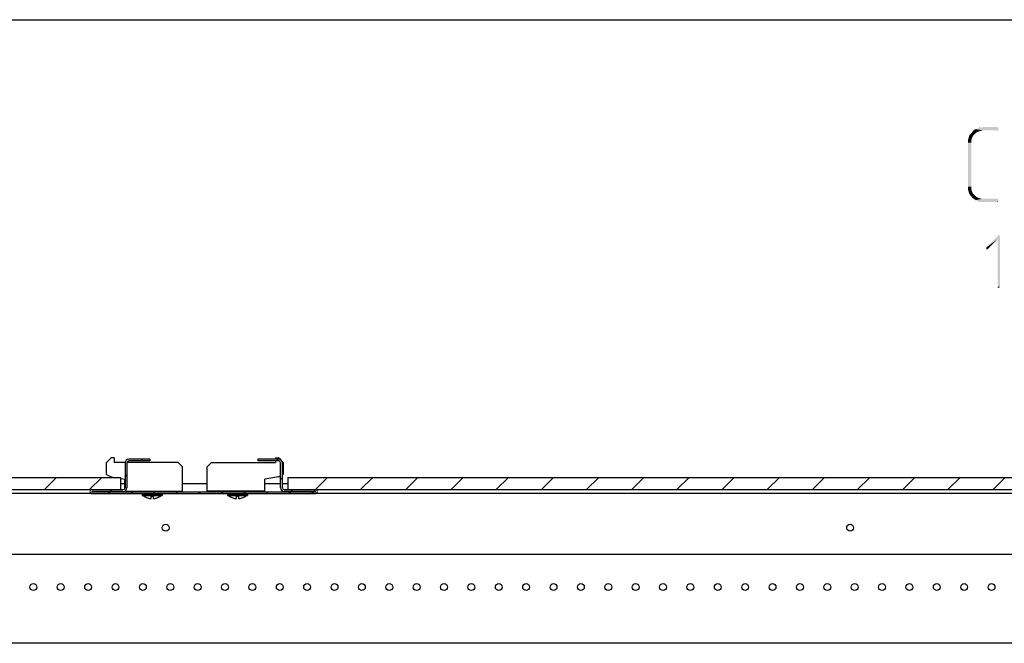
# Model space of a CAD drawing. Units: millimetres. Extents: x 0 to 420, y 0 to 297.
# Drawn here: x 220 to 285, y 256 to 297 of the extents above; entities that cross this region are included whole.
import ezdxf

# ---------------------------------------------------------------- set-up
doc = ezdxf.new("R2010")
doc.units = ezdxf.units.MM
doc.header["$LTSCALE"] = 23.1
doc.layers.get('0').update_dxf_attribs({"linetype": 'CONTINUOUS'})
doc.layers.add('02___PRT_ALL_AXES', color=7, linetype='CONTINUOUS')
pattern_1 = [(45, (0, 0), (-1.484924, 1.484924), [])]

msp = doc.modelspace()

# ---------------------------------------------------------------- hatches: boundary and pattern name
at = {"linetype": 'CONTINUOUS'}
h = msp.add_hatch(dxfattribs=at)
h.set_pattern_fill('default__1', color=2, scale=1.05, angle=45, style=0, pattern_type=0)
h.set_pattern_definition([(45, (0, 0), (-0.742462, 0.742462), [])])
edge = h.paths.add_edge_path()
edge.add_spline(control_points=[(226.973, 266.221), (226.973, 266.195), (226.966, 266.146), (226.931, 266.078), (226.877, 266.024), (226.808, 265.989), (226.759, 265.981), (226.733, 265.981)], knot_values=[0, 0, 0, 0, 0.2, 0.4, 0.6, 0.8, 1, 1, 1, 1], degree=3, periodic=0)
edge.add_line((226.733, 265.981), (224.673, 265.981))
edge.add_spline(control_points=[(224.673, 265.981), (224.671, 265.981), (224.667, 265.98), (224.663, 265.974), (224.663, 265.968), (224.667, 265.962), (224.671, 265.961), (224.673, 265.961)], knot_values=[0, 0, 0, 0, 0.2, 0.4, 0.6, 0.8, 1, 1, 1, 1], degree=3, periodic=0)
edge.add_line((224.673, 265.961), (239.373, 265.961))
edge.add_spline(control_points=[(239.373, 265.961), (239.376, 265.961), (239.38, 265.962), (239.384, 265.968), (239.384, 265.974), (239.38, 265.98), (239.376, 265.981), (239.373, 265.981)], knot_values=[0, 0, 0, 0, 0.2, 0.4, 0.6, 0.8, 1, 1, 1, 1], degree=3, periodic=0)
edge.add_line((239.373, 265.981), (237.313, 265.981))
edge.add_spline(control_points=[(237.313, 265.981), (237.287, 265.981), (237.238, 265.989), (237.17, 266.024), (237.116, 266.078), (237.081, 266.146), (237.074, 266.195), (237.073, 266.221)], knot_values=[0, 0, 0, 0, 0.2, 0.4, 0.6, 0.8, 1, 1, 1, 1], degree=3, periodic=0)
edge.add_line((237.073, 266.221), (237.073, 267.861))
edge.add_spline(control_points=[(237.073, 267.861), (237.073, 267.878), (237.067, 267.908), (237.041, 267.948), (237, 267.975), (236.97, 267.981), (236.953, 267.981)], knot_values=[0, 0, 0, 0, 0.25, 0.5, 0.75, 1, 1, 1, 1], degree=3, periodic=0)
edge.add_line((236.953, 267.981), (235.573, 267.981))
edge.add_line((235.573, 267.981), (235.573, 268.101))
edge.add_line((235.573, 268.101), (236.953, 268.101))
edge.add_spline(control_points=[(236.953, 268.101), (236.979, 268.101), (237.028, 268.093), (237.097, 268.058), (237.151, 268.005), (237.186, 267.936), (237.193, 267.887), (237.193, 267.861)], knot_values=[0, 0, 0, 0, 0.2, 0.4, 0.6, 0.8, 1, 1, 1, 1], degree=3, periodic=0)
edge.add_line((237.193, 267.861), (237.193, 266.221))
edge.add_spline(control_points=[(237.193, 266.221), (237.194, 266.205), (237.2, 266.174), (237.226, 266.134), (237.267, 266.107), (237.297, 266.101), (237.313, 266.101)], knot_values=[0, 0, 0, 0, 0.25, 0.5, 0.75, 1, 1, 1, 1], degree=3, periodic=0)
edge.add_line((237.313, 266.101), (239.373, 266.101))
edge.add_spline(control_points=[(239.373, 266.101), (239.389, 266.101), (239.418, 266.096), (239.459, 266.073), (239.488, 266.037), (239.504, 265.994), (239.504, 265.948), (239.488, 265.905), (239.459, 265.87), (239.418, 265.846), (239.389, 265.841), (239.373, 265.841)], knot_values=[0, 0, 0, 0, 0.111111, 0.222222, 0.333333, 0.444444, 0.555556, 0.666667, 0.777778, 0.888889, 1, 1, 1, 1], degree=3, periodic=0)
edge.add_line((239.373, 265.841), (224.673, 265.841))
edge.add_spline(control_points=[(224.673, 265.841), (224.658, 265.841), (224.628, 265.846), (224.588, 265.87), (224.559, 265.905), (224.543, 265.948), (224.543, 265.994), (224.559, 266.037), (224.588, 266.073), (224.628, 266.096), (224.658, 266.101), (224.673, 266.101)], knot_values=[0, 0, 0, 0, 0.111111, 0.222222, 0.333333, 0.444444, 0.555556, 0.666667, 0.777778, 0.888889, 1, 1, 1, 1], degree=3, periodic=0)
edge.add_line((224.673, 266.101), (226.733, 266.101))
edge.add_spline(control_points=[(226.733, 266.101), (226.75, 266.101), (226.78, 266.107), (226.821, 266.134), (226.847, 266.174), (226.853, 266.205), (226.853, 266.221)], knot_values=[0, 0, 0, 0, 0.25, 0.5, 0.75, 1, 1, 1, 1], degree=3, periodic=0)
edge.add_line((226.853, 266.221), (226.853, 267.861))
edge.add_spline(control_points=[(226.853, 267.861), (226.854, 267.887), (226.861, 267.936), (226.896, 268.005), (226.95, 268.058), (227.018, 268.093), (227.067, 268.101), (227.093, 268.101)], knot_values=[0, 0, 0, 0, 0.2, 0.4, 0.6, 0.8, 1, 1, 1, 1], degree=3, periodic=0)
edge.add_line((227.093, 268.101), (228.473, 268.101))
edge.add_line((228.473, 268.101), (228.473, 267.981))
edge.add_line((228.473, 267.981), (227.093, 267.981))
edge.add_spline(control_points=[(227.093, 267.981), (227.077, 267.981), (227.047, 267.975), (227.006, 267.948), (226.98, 267.908), (226.974, 267.878), (226.973, 267.861)], knot_values=[0, 0, 0, 0, 0.25, 0.5, 0.75, 1, 1, 1, 1], degree=3, periodic=0)
edge.add_line((226.973, 267.861), (226.973, 266.221))
h = msp.add_hatch(dxfattribs=at)
h.set_pattern_fill('default__4', color=2, scale=2.1, angle=45, style=0, pattern_type=0)
h.set_pattern_definition(pattern_1)
h.paths.add_polyline_path([(226.553, 266.901), (226.553, 266.101), (177.553, 266.101), (177.553, 266.901)])
h = msp.add_hatch(dxfattribs=at)
h.set_pattern_fill('default__5', color=2, scale=2.1, angle=45, style=0, pattern_type=0)
h.set_pattern_definition(pattern_1)
h.paths.add_polyline_path([(301.553, 266.901), (301.553, 266.101), (237.553, 266.101), (237.553, 266.901)])

# ---------------------------------------------------------------- linework, layer by layer
at = {"color": 7, "linetype": 'CONTINUOUS'}
for p, q in [((0, 297), (420, 297)), ((228.473, 268.101), (227.093, 268.101)), ((228.473, 268.101), (228.473, 267.981)), ((235.573, 268.101), (235.573, 267.981)), ((236.953, 268.101), (235.573, 268.101)), ((226.853, 267.861), (226.853, 266.221)), ((226.973, 267.861), (226.973, 266.221)), ((228.473, 267.981), (227.093, 267.981)), ((236.953, 267.981), (235.573, 267.981)), ((237.073, 266.221), (237.073, 267.861)), ((237.193, 266.221), (237.193, 267.861)), ((177.553, 266.901), (226.553, 266.901)), ((226.553, 266.901), (226.553, 266.101)), ((237.553, 266.901), (237.553, 266.101)), ((237.553, 266.901), (301.553, 266.901)), ((177.553, 266.101), (226.733, 266.101)), ((237.313, 266.101), (301.733, 266.101)), ((226.733, 265.981), (224.673, 265.981)), ((224.673, 265.961), (239.373, 265.961)), ((224.673, 265.841), (239.373, 265.841)), ((227.983, 265.803), (227.983, 265.703)), ((227.983, 265.803), (229.283, 265.803)), ((227.983, 265.703), (229.283, 265.703)), ((228.273, 265.961), (228.273, 265.991)), ((228.333, 265.991), (228.333, 265.961)), ((228.333, 265.841), (228.333, 265.803)), ((228.333, 265.549), (228.333, 265.552)), ((228.568, 265.507), (228.568, 265.663)), ((228.568, 265.663), (228.698, 265.663)), ((228.698, 265.663), (228.698, 265.507)), ((228.933, 265.991), (228.933, 265.961)), ((228.933, 265.841), (228.933, 265.803)), ((228.933, 265.551), (228.933, 265.549)), ((229.283, 265.803), (229.283, 265.703)), ((233.593, 265.803), (233.593, 265.703)), ((233.593, 265.803), (234.893, 265.803)), ((233.593, 265.703), (234.893, 265.703)), ((233.943, 265.991), (233.943, 265.961)), ((233.943, 265.841), (233.943, 265.803)), ((233.943, 265.549), (233.943, 265.552)), ((234.178, 265.507), (234.178, 265.663)), ((234.178, 265.663), (234.308, 265.663)), ((234.308, 265.663), (234.308, 265.507)), ((234.543, 265.991), (234.543, 265.961)), ((234.543, 265.841), (234.543, 265.803)), ((234.543, 265.551), (234.543, 265.549)), ((234.893, 265.803), (234.893, 265.703)), ((235.273, 265.961), (235.273, 265.991)), ((235.773, 265.961), (235.773, 265.991)), ((239.373, 265.981), (237.313, 265.981))]:
    msp.add_line(p, q, dxfattribs=at)
at = {"color": 3, "linetype": 'CONTINUOUS'}
for p, q in [((225.933, 268.191), (225.633, 267.891)), ((226.133, 268.191), (225.933, 268.191)), ((226.133, 268.191), (226.133, 267.891)), ((236.743, 268.191), (236.743, 268.101)), ((236.743, 268.191), (236.943, 268.191)), ((237.063, 268.071), (236.943, 268.191)), ((225.633, 267.091), (225.633, 267.891)), ((226.858, 267.891), (226.133, 267.891)), ((230.333, 267.891), (226.979, 267.891)), ((230.633, 267.591), (230.333, 267.891)), ((230.633, 265.991), (230.633, 267.591)), ((232.543, 267.891), (232.243, 267.591)), ((232.243, 265.991), (232.243, 267.591)), ((232.543, 267.891), (236.743, 267.891)), ((236.743, 267.981), (236.743, 267.891)), ((237.243, 267.891), (237.163, 267.971)), ((237.243, 267.891), (237.243, 267.091)), ((225.633, 267.091), (225.929, 266.942)), ((225.929, 266.942), (226.173, 266.901)), ((226.553, 266.838), (226.833, 266.791)), ((226.833, 266.159), (226.833, 266.791)), ((236.947, 266.942), (236.043, 266.791)), ((236.043, 265.991), (236.043, 266.791)), ((236.947, 266.942), (237.073, 267.005)), ((237.193, 267.066), (237.243, 267.091)), ((226.553, 266.491), (226.853, 266.491)), ((230.633, 266.491), (232.243, 266.491)), ((236.043, 266.491), (237.073, 266.491)), ((237.193, 266.491), (237.553, 266.491)), ((224.673, 265.841), (180.843, 265.841)), ((226.833, 265.991), (230.633, 265.991)), ((236.043, 265.991), (232.243, 265.991)), ((299.673, 265.841), (239.373, 265.841)), ((417.023, 261.841), (177.023, 261.841)), ((417.023, 255.991), (187.223, 255.991))]:
    msp.add_line(p, q, dxfattribs=at)
at = {"color": 2, "linetype": 'CONTINUOUS'}
for p, q in [((228.383, 265.803), (227.983, 265.703)), ((228.383, 265.991), (228.383, 265.961)), ((228.383, 265.841), (228.383, 265.803)), ((228.883, 265.991), (228.883, 265.961)), ((228.883, 265.841), (228.883, 265.803)), ((228.883, 265.803), (229.283, 265.703)), ((233.993, 265.803), (233.593, 265.703)), ((233.993, 265.991), (233.993, 265.961)), ((233.993, 265.841), (233.993, 265.803)), ((234.493, 265.991), (234.493, 265.961)), ((234.493, 265.841), (234.493, 265.803)), ((234.493, 265.803), (234.893, 265.703))]:
    msp.add_line(p, q, dxfattribs=at)
at = {"color": 7, "linetype": 'CONTINUOUS'}
for centre, radius, start, end in [((227.093, 267.861), 0.24, 90, 180), ((236.953, 267.861), 0.24, 0, 90), ((227.093, 267.861), 0.12, 90, 180), ((236.953, 267.861), 0.12, 0, 90), ((224.673, 265.971), 0.13, 90, 270), ((226.733, 266.221), 0.24, 270, 360), ((226.733, 266.221), 0.12, 270, 360), ((237.313, 266.221), 0.24, 180, 270), ((237.313, 266.221), 0.12, 180, 270), ((239.373, 265.971), 0.13, 270, 90), ((224.673, 265.971), 0.01, 90, 270), ((228.633, 266.499), 0.997, 233.00284, 252.48907), ((228.633, 266.499), 0.994, 252.43491, 266.25089), ((228.633, 266.499), 0.995, 252.45053, 266.25412), ((228.633, 266.499), 0.995, 273.74588, 287.54947), ((228.633, 266.499), 0.997, 287.51093, 306.99716), ((234.243, 266.499), 0.997, 233.00284, 252.48907), ((234.243, 266.499), 0.994, 252.43491, 266.25089), ((234.243, 266.499), 0.995, 252.45053, 266.25412), ((234.243, 266.499), 0.995, 273.74588, 287.54947), ((234.243, 266.499), 0.997, 287.51093, 306.99716), ((239.373, 265.971), 0.01, 270, 90)]:
    msp.add_arc(centre, radius, start, end, dxfattribs=at)
at = {"color": 2, "linetype": 'CONTINUOUS'}
for points in [[(282.712, 289.468), (282.345, 289.358), (282.418, 289.468)], [(282.345, 289.358), (282.712, 289.468), (282.602, 289.358)], [(282.823, 289.579), (282.418, 289.468), (282.528, 289.579)], [(282.418, 289.468), (282.823, 289.579), (282.712, 289.468)], [(283.117, 289.689), (282.97, 289.652), (282.528, 289.579)], [(283.117, 289.689), (282.528, 289.579), (282.602, 289.689)], [(282.528, 289.579), (282.97, 289.652), (282.823, 289.579)], [(283.264, 289.726), (282.602, 289.689), (282.749, 289.799)], [(282.602, 289.689), (283.264, 289.726), (283.117, 289.689)], [(284.293, 289.836), (282.749, 289.799), (282.859, 289.836)], [(282.749, 289.799), (284.293, 289.836), (284.256, 289.762)], [(282.749, 289.799), (284.256, 289.762), (283.264, 289.726)], [(284.256, 289.873), (282.859, 289.836), (282.97, 289.873)], [(282.859, 289.836), (284.256, 289.873), (284.293, 289.836)], [(284.22, 289.909), (284.256, 289.909), (282.97, 289.873)], [(283.153, 289.909), (284.22, 289.909), (282.97, 289.873)], [(283.153, 289.909), (282.97, 289.873), (283.043, 289.909)], [(282.97, 289.873), (284.256, 289.909), (284.256, 289.873)], [(284.183, 289.946), (283.153, 289.909), (283.264, 289.946)], [(283.153, 289.909), (284.183, 289.946), (284.22, 289.909)], [(284.183, 289.726), (283.264, 289.726), (284.256, 289.762)], [(284.22, 289.726), (284.183, 289.726), (284.256, 289.762)], [(284.22, 289.726), (284.256, 289.762), (284.256, 289.726)], [(282.528, 289.211), (282.271, 289.064), (282.308, 289.211)], [(282.271, 289.064), (282.528, 289.211), (282.492, 289.064)], [(282.492, 289.064), (282.271, 288.917), (282.271, 289.064)], [(282.271, 288.917), (282.492, 289.064), (282.492, 288.917)], [(282.492, 288.917), (282.271, 286.012), (282.271, 288.917)], [(282.271, 286.012), (282.492, 288.917), (282.492, 286.012)], [(282.602, 289.358), (282.308, 289.211), (282.345, 289.358)], [(282.308, 289.211), (282.602, 289.358), (282.528, 289.211)], [(282.492, 286.012), (282.271, 285.865), (282.271, 286.012)], [(282.271, 285.865), (282.492, 286.012), (282.492, 285.865)], [(282.492, 285.865), (282.308, 285.718), (282.271, 285.865)], [(282.308, 285.718), (282.492, 285.865), (282.528, 285.718)], [(282.528, 285.718), (282.345, 285.571), (282.308, 285.718)], [(282.345, 285.571), (282.528, 285.718), (282.602, 285.571)], [(282.602, 285.571), (282.418, 285.461), (282.345, 285.571)], [(282.418, 285.461), (282.602, 285.571), (282.712, 285.461)], [(282.712, 285.461), (282.565, 285.277), (282.418, 285.461)], [(282.712, 285.461), (282.823, 285.351), (282.565, 285.277)], [(282.565, 285.277), (282.823, 285.351), (282.97, 285.277)], [(282.97, 285.277), (282.786, 285.13), (282.565, 285.277)], [(282.97, 285.277), (283.117, 285.24), (282.786, 285.13)], [(284.183, 285.24), (284.22, 285.204), (282.786, 285.13)], [(283.264, 285.24), (284.183, 285.24), (282.786, 285.13)], [(283.117, 285.24), (283.264, 285.24), (282.786, 285.13)], [(284.256, 285.204), (284.256, 285.167), (282.786, 285.13)], [(284.22, 285.204), (284.256, 285.204), (282.786, 285.13)], [(282.786, 285.13), (284.256, 285.167), (284.293, 285.13)], [(284.293, 285.13), (283.006, 285.02), (282.786, 285.13)], [(284.293, 285.13), (284.256, 285.057), (283.006, 285.02)], [(283.264, 285.02), (283.006, 285.02), (284.256, 285.057)], [(284.183, 285.02), (283.264, 285.02), (284.256, 285.057)], [(284.22, 285.02), (284.183, 285.02), (284.256, 285.057)], [(284.22, 285.02), (284.256, 285.057), (284.256, 285.02)], [(284.353, 282.796), (284.353, 282.77), (283.478, 282.023)], [(284.327, 282.796), (284.353, 282.796), (283.478, 282.023)], [(284.327, 282.796), (283.478, 282.023), (284.25, 282.796)], [(284.353, 282.77), (284.379, 282.744), (283.478, 282.023)], [(284.379, 282.744), (284.224, 282.564), (283.478, 282.023)], [(283.478, 281.972), (283.478, 282.023), (284.224, 282.564)], [(283.478, 281.946), (283.478, 281.972), (284.224, 282.564)], [(283.478, 281.921), (283.478, 281.946), (284.224, 282.564)], [(283.478, 281.921), (284.224, 282.564), (283.581, 281.921)], [(284.224, 279.45), (284.224, 282.564), (284.379, 282.744)], [(284.224, 279.45), (284.379, 282.744), (284.379, 279.45)], [(284.25, 282.796), (284.301, 282.821), (284.327, 282.796)], [(283.581, 281.921), (283.504, 281.895), (283.478, 281.921)], [(283.529, 281.895), (283.504, 281.895), (283.581, 281.921)], [(283.529, 281.895), (283.581, 281.921), (283.555, 281.895)], [(284.379, 279.45), (284.224, 279.424), (284.224, 279.45)], [(284.224, 279.424), (284.379, 279.45), (284.353, 279.424)], [(284.353, 279.424), (284.224, 279.398), (284.224, 279.424)], [(284.224, 279.398), (284.353, 279.424), (284.353, 279.398)], [(284.353, 279.398), (284.25, 279.373), (284.224, 279.398)], [(284.301, 279.373), (284.25, 279.373), (284.353, 279.398)], [(284.301, 279.373), (284.353, 279.398), (284.327, 279.373)]]:
    msp.add_solid(points, dxfattribs=at)
at = {"layer": '02___PRT_ALL_AXES', "color": 3, "linetype": 'CONTINUOUS'}
for centre in [(229.523, 263.591), (274.523, 263.591), (220.823, 259.691), (222.623, 259.691), (224.423, 259.691), (226.223, 259.691), (228.023, 259.691), (229.823, 259.691), (231.623, 259.691), (233.423, 259.691), (235.223, 259.691), (237.023, 259.691), (238.823, 259.691), (240.623, 259.691), (242.423, 259.691), (244.223, 259.691), (246.023, 259.691), (247.823, 259.691), (249.623, 259.691), (251.423, 259.691), (253.223, 259.691), (255.023, 259.691), (256.823, 259.691), (258.623, 259.691), (260.423, 259.691), (262.223, 259.691), (264.023, 259.691), (265.823, 259.691), (267.623, 259.691), (269.423, 259.691), (271.223, 259.691), (273.023, 259.691), (274.823, 259.691), (276.623, 259.691), (278.423, 259.691), (280.223, 259.691), (282.023, 259.691), (283.823, 259.691)]:
    msp.add_circle(centre, 0.225, dxfattribs=at)

doc.saveas('drawing.dxf')
